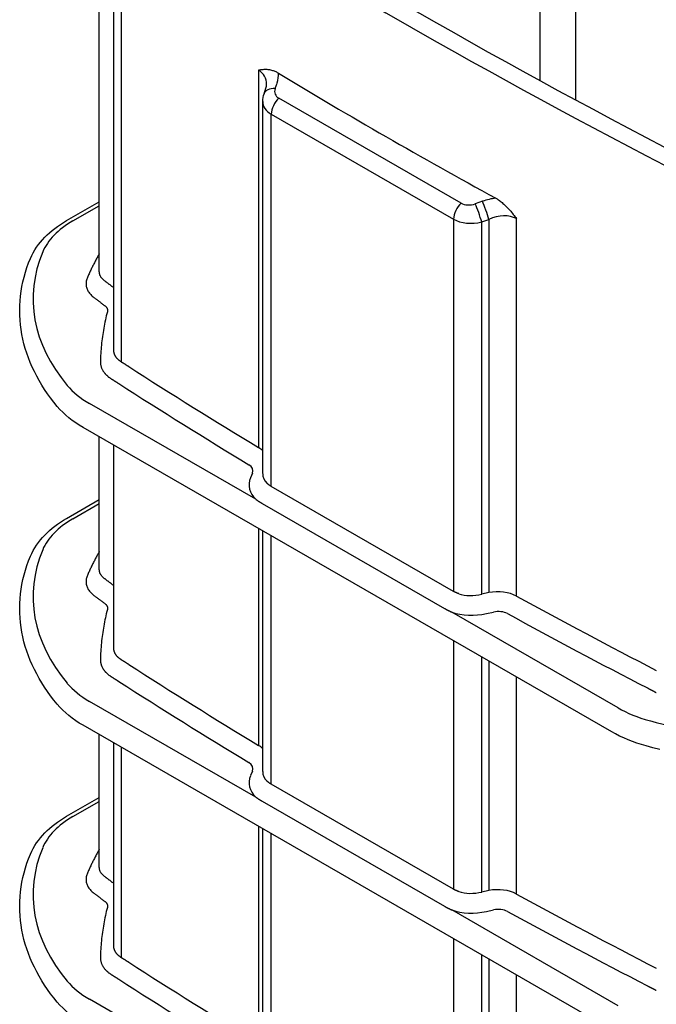
# Model space of a CAD drawing. Extents: x 199 to 1599, y 284 to 2004.
# Drawn here: x 270 to 406, y 543 to 755 of the extents above; entities that cross this region are included whole.
import ezdxf

# ---------------------------------------------------------------- set-up
doc = ezdxf.new("R2010")
doc.units = 0
doc.header["$LTSCALE"] = 7
doc.header["$MEASUREMENT"] = 0
doc.layers.add('DUENN-18', color=94, linetype='CONTINUOUS')
doc.layers.add('SICHTBAR', color=7, linetype='CONTINUOUS')

msp = doc.modelspace()

# ---------------------------------------------------------------- linework, layer by layer
at = {"layer": 'DUENN-18'}
for p, q in [((381.54, 741.57), (381.54, 852.94)), ((291.74, 681.25), (291.74, 790.49)), ((321.16, 743.83), (321.16, 662.88)), ((323.88, 654.55), (323.88, 734.38)), ((323.88, 734.38), (362.97, 711.87)), ((281.36, 711.5), (287.02, 714.76)), ((369.01, 711.28), (370.55, 711.82)), ((370.55, 711.82), (370.55, 631.78)), ((369.01, 631.45), (369.01, 711.28)), ((320.55, 651.81), (284.91, 672.34)), ((319.85, 657.38), (319.44, 656.4)), ((281.36, 647.63), (287.02, 650.89)), ((321.95, 650.9), (361.04, 628.39)), ((321.16, 645.53), (321.16, 599.01)), ((323.88, 590.68), (323.88, 643.97)), ((398.25, 607.07), (362.6, 627.6)), ((370.01, 627.27), (371.55, 627.61)), ((369.01, 567.58), (369.01, 617.98)), ((370.55, 617.09), (370.55, 567.91)), ((320.55, 587.94), (284.91, 608.47)), ((291.74, 553.5), (291.74, 598.6)), ((319.85, 593.51), (319.44, 592.53)), ((281.36, 583.76), (287.02, 587.02)), ((321.95, 587.03), (361.04, 564.52)), ((321.16, 581.66), (321.16, 535.14)), ((323.88, 526.81), (323.88, 580.1)), ((398.25, 543.2), (362.6, 563.73)), ((370.01, 563.4), (371.55, 563.74)), ((369.01, 503.71), (369.01, 554.11)), ((370.55, 553.22), (370.55, 504.04)), ((320.55, 524.07), (284.91, 544.6))]:
    msp.add_line(p, q, dxfattribs=at)
at = {"layer": 'DUENN-18', "flags": 128}
for points in [[(286.79, 704.06), (286.69, 703.86), (286.58, 703.67), (286.47, 703.48), (286.37, 703.28), (286.26, 703.09), (286.16, 702.89), (286.06, 702.7), (285.96, 702.5), (285.86, 702.31), (285.76, 702.11), (285.66, 701.92), (285.56, 701.72), (285.47, 701.52), (285.37, 701.33), (285.27, 701.13), (285.18, 700.93), (285.09, 700.74), (284.99, 700.54), (284.9, 700.34), (284.81, 700.15), (284.72, 699.95), (284.63, 699.75), (284.55, 699.55), (284.46, 699.35)], [(287.02, 704.46), (287.01, 704.45), (287, 704.43), (286.99, 704.41), (286.98, 704.4), (286.98, 704.38), (286.97, 704.36), (286.96, 704.35), (286.95, 704.33), (286.94, 704.31), (286.93, 704.3), (286.92, 704.28), (286.91, 704.26), (286.9, 704.24), (286.89, 704.23), (286.88, 704.21), (286.87, 704.19), (286.86, 704.18), (286.85, 704.16), (286.84, 704.14), (286.83, 704.13), (286.82, 704.11), (286.81, 704.09), (286.8, 704.08), (286.79, 704.06)], [(284.46, 699.35), (284.38, 699.16), (284.32, 698.97), (284.26, 698.78), (284.22, 698.59), (284.19, 698.4), (284.18, 698.2), (284.17, 698.01), (284.18, 697.82), (284.19, 697.63), (284.23, 697.44), (284.27, 697.26), (284.32, 697.07), (284.39, 696.89), (284.47, 696.71), (284.56, 696.53), (284.66, 696.35), (284.77, 696.18), (284.89, 696.01), (285.03, 695.84), (285.18, 695.68), (285.33, 695.52), (285.5, 695.36), (285.68, 695.21), (285.87, 695.07)], [(285.87, 695.07), (285.96, 694.99), (286.06, 694.92), (286.16, 694.85), (286.26, 694.77), (286.36, 694.7), (286.45, 694.63), (286.55, 694.55), (286.65, 694.48), (286.75, 694.4), (286.85, 694.33), (286.94, 694.26), (287.04, 694.18), (287.14, 694.11), (287.24, 694.04), (287.34, 693.96), (287.43, 693.89), (287.53, 693.81), (287.63, 693.74), (287.73, 693.67), (287.82, 693.59), (287.92, 693.52), (288.02, 693.45), (288.12, 693.37), (288.22, 693.3)], [(288.22, 693.3), (288.27, 693.25), (288.33, 693.21), (288.38, 693.16), (288.42, 693.12), (288.47, 693.07), (288.51, 693.02), (288.55, 692.97), (288.59, 692.92), (288.62, 692.86), (288.65, 692.81), (288.68, 692.76), (288.7, 692.7), (288.72, 692.65), (288.74, 692.59), (288.75, 692.54), (288.77, 692.48), (288.77, 692.42), (288.78, 692.37), (288.78, 692.31), (288.78, 692.25), (288.78, 692.19), (288.77, 692.13), (288.76, 692.08), (288.74, 692.02)], [(288.74, 692.02), (288.63, 691.58), (288.52, 691.14), (288.42, 690.69), (288.32, 690.25), (288.22, 689.81), (288.13, 689.36), (288.04, 688.92), (287.96, 688.47), (287.88, 688.02), (287.81, 687.58), (287.74, 687.13), (287.68, 686.68), (287.62, 686.23), (287.56, 685.78), (287.51, 685.33), (287.46, 684.88), (287.42, 684.43), (287.39, 683.98), (287.35, 683.53), (287.32, 683.08), (287.3, 682.63), (287.28, 682.18), (287.27, 681.73), (287.26, 681.27)], [(287.26, 681.27), (287.26, 681.17), (287.26, 681.08), (287.27, 680.98), (287.27, 680.88), (287.29, 680.78), (287.3, 680.68), (287.32, 680.59), (287.34, 680.49), (287.36, 680.39), (287.38, 680.3), (287.41, 680.2), (287.44, 680.11), (287.48, 680.01), (287.52, 679.92), (287.56, 679.82), (287.6, 679.73), (287.64, 679.64), (287.69, 679.55), (287.74, 679.45), (287.8, 679.36), (287.85, 679.27), (287.91, 679.18), (287.97, 679.1), (288.04, 679.01)], [(288.04, 679.01), (288.09, 678.94), (288.14, 678.88), (288.19, 678.82), (288.25, 678.75), (288.3, 678.69), (288.36, 678.63), (288.42, 678.56), (288.48, 678.5), (288.54, 678.44), (288.61, 678.38), (288.67, 678.32), (288.74, 678.26), (288.81, 678.2), (288.88, 678.14), (288.95, 678.08), (289.02, 678.02), (289.09, 677.97), (289.17, 677.91), (289.24, 677.86), (289.32, 677.8), (289.4, 677.75), (289.48, 677.69), (289.56, 677.64), (289.64, 677.59)], [(289.64, 677.59), (289.71, 677.55), (289.77, 677.51), (289.84, 677.47), (289.9, 677.42), (289.97, 677.38), (290.03, 677.34), (290.1, 677.3), (290.16, 677.26), (290.23, 677.22), (290.29, 677.18), (290.36, 677.14), (290.42, 677.1), (290.49, 677.06), (290.55, 677.01), (290.62, 676.97), (290.68, 676.93), (290.75, 676.89), (290.81, 676.85), (290.88, 676.81), (290.94, 676.77), (291.01, 676.72), (291.07, 676.68), (291.14, 676.64), (291.2, 676.6)], [(320.55, 651.81), (320.61, 651.77), (320.66, 651.73), (320.71, 651.7), (320.77, 651.66), (320.82, 651.62), (320.88, 651.58), (320.94, 651.54), (320.99, 651.5), (321.05, 651.46), (321.11, 651.42), (321.17, 651.39), (321.22, 651.35), (321.28, 651.31), (321.34, 651.27), (321.4, 651.23), (321.46, 651.2), (321.52, 651.16), (321.58, 651.12), (321.64, 651.08), (321.7, 651.05), (321.76, 651.01), (321.82, 650.97), (321.89, 650.94), (321.95, 650.9)], [(286.79, 640.19), (286.69, 639.99), (286.58, 639.8), (286.47, 639.61), (286.37, 639.41), (286.26, 639.22), (286.16, 639.02), (286.06, 638.83), (285.96, 638.63), (285.86, 638.44), (285.76, 638.24), (285.66, 638.05), (285.56, 637.85), (285.47, 637.65), (285.37, 637.46), (285.27, 637.26), (285.18, 637.06), (285.09, 636.87), (284.99, 636.67), (284.9, 636.47), (284.81, 636.27), (284.72, 636.08), (284.63, 635.88), (284.55, 635.68), (284.46, 635.48)], [(287.02, 640.59), (287.01, 640.58), (287, 640.56), (286.99, 640.54), (286.98, 640.53), (286.98, 640.51), (286.97, 640.49), (286.96, 640.47), (286.95, 640.46), (286.94, 640.44), (286.93, 640.42), (286.92, 640.41), (286.91, 640.39), (286.9, 640.37), (286.89, 640.36), (286.88, 640.34), (286.87, 640.32), (286.86, 640.31), (286.85, 640.29), (286.84, 640.27), (286.83, 640.26), (286.82, 640.24), (286.81, 640.22), (286.8, 640.2), (286.79, 640.19)], [(284.46, 635.48), (284.38, 635.29), (284.32, 635.1), (284.26, 634.91), (284.22, 634.71), (284.19, 634.52), (284.18, 634.33), (284.17, 634.14), (284.18, 633.94), (284.2, 633.75), (284.23, 633.57), (284.27, 633.38), (284.32, 633.19), (284.39, 633.01), (284.47, 632.83), (284.56, 632.65), (284.66, 632.48), (284.77, 632.3), (284.9, 632.13), (285.03, 631.97), (285.18, 631.81), (285.34, 631.65), (285.5, 631.49), (285.68, 631.34), (285.87, 631.19)], [(285.87, 631.19), (285.96, 631.12), (286.06, 631.05), (286.16, 630.97), (286.26, 630.9), (286.36, 630.83), (286.45, 630.75), (286.55, 630.68), (286.65, 630.61), (286.75, 630.53), (286.85, 630.46), (286.94, 630.39), (287.04, 630.31), (287.14, 630.24), (287.24, 630.17), (287.34, 630.09), (287.43, 630.02), (287.53, 629.94), (287.63, 629.87), (287.73, 629.8), (287.82, 629.72), (287.92, 629.65), (288.02, 629.57), (288.12, 629.5), (288.22, 629.43)], [(288.22, 629.43), (288.27, 629.38), (288.33, 629.34), (288.38, 629.29), (288.42, 629.25), (288.47, 629.2), (288.51, 629.15), (288.55, 629.1), (288.59, 629.05), (288.62, 628.99), (288.65, 628.94), (288.68, 628.89), (288.7, 628.83), (288.72, 628.78), (288.74, 628.72), (288.75, 628.67), (288.77, 628.61), (288.77, 628.55), (288.78, 628.5), (288.78, 628.44), (288.78, 628.38), (288.78, 628.32), (288.77, 628.26), (288.76, 628.2), (288.74, 628.15)], [(288.74, 628.15), (288.63, 627.71), (288.52, 627.26), (288.42, 626.82), (288.32, 626.38), (288.22, 625.94), (288.13, 625.49), (288.04, 625.05), (287.96, 624.6), (287.88, 624.15), (287.81, 623.71), (287.74, 623.26), (287.68, 622.81), (287.62, 622.36), (287.56, 621.91), (287.51, 621.46), (287.46, 621.01), (287.42, 620.56), (287.39, 620.11), (287.35, 619.66), (287.32, 619.21), (287.3, 618.76), (287.28, 618.31), (287.27, 617.85), (287.26, 617.4)], [(361.04, 628.39), (361.1, 628.36), (361.16, 628.32), (361.23, 628.28), (361.29, 628.25), (361.35, 628.21), (361.42, 628.18), (361.48, 628.15), (361.55, 628.11), (361.61, 628.08), (361.68, 628.04), (361.74, 628.01), (361.81, 627.98), (361.87, 627.94), (361.94, 627.91), (362, 627.88), (362.07, 627.85), (362.14, 627.81), (362.2, 627.78), (362.27, 627.75), (362.34, 627.72), (362.4, 627.69), (362.47, 627.66), (362.54, 627.63), (362.6, 627.6)], [(287.26, 617.4), (287.26, 617.3), (287.26, 617.21), (287.27, 617.11), (287.27, 617.01), (287.29, 616.91), (287.3, 616.81), (287.32, 616.72), (287.34, 616.62), (287.36, 616.52), (287.38, 616.43), (287.41, 616.33), (287.44, 616.23), (287.48, 616.14), (287.52, 616.05), (287.56, 615.95), (287.6, 615.86), (287.64, 615.77), (287.69, 615.67), (287.74, 615.58), (287.8, 615.49), (287.85, 615.4), (287.91, 615.31), (287.97, 615.23), (288.04, 615.14)], [(288.04, 615.14), (288.09, 615.07), (288.14, 615.01), (288.19, 614.94), (288.25, 614.88), (288.3, 614.82), (288.36, 614.75), (288.42, 614.69), (288.48, 614.63), (288.54, 614.57), (288.61, 614.51), (288.67, 614.45), (288.74, 614.39), (288.81, 614.33), (288.88, 614.27), (288.95, 614.21), (289.02, 614.15), (289.09, 614.1), (289.17, 614.04), (289.24, 613.98), (289.32, 613.93), (289.4, 613.88), (289.48, 613.82), (289.56, 613.77), (289.64, 613.72)], [(289.64, 613.72), (289.71, 613.68), (289.77, 613.64), (289.84, 613.59), (289.9, 613.55), (289.97, 613.51), (290.03, 613.47), (290.1, 613.43), (290.16, 613.39), (290.23, 613.35), (290.29, 613.31), (290.36, 613.27), (290.42, 613.23), (290.49, 613.18), (290.55, 613.14), (290.62, 613.1), (290.68, 613.06), (290.75, 613.02), (290.81, 612.98), (290.88, 612.94), (290.94, 612.9), (291.01, 612.85), (291.07, 612.81), (291.14, 612.77), (291.2, 612.73)], [(404.54, 611.33), (404.61, 611.29), (404.68, 611.26), (404.76, 611.22), (404.83, 611.18), (404.9, 611.15), (404.97, 611.11), (405.04, 611.07), (405.11, 611.03), (405.19, 611), (405.26, 610.96), (405.33, 610.92), (405.4, 610.88), (405.47, 610.85), (405.55, 610.81), (405.62, 610.77), (405.69, 610.73), (405.76, 610.7), (405.83, 610.66), (405.9, 610.62), (405.98, 610.58), (406.05, 610.54), (406.12, 610.51), (406.19, 610.47), (406.26, 610.43)], [(406.26, 610.43), (406.36, 610.38), (406.45, 610.33)], [(320.55, 587.94), (320.61, 587.9), (320.66, 587.86), (320.71, 587.82), (320.77, 587.79), (320.82, 587.75), (320.88, 587.71), (320.94, 587.67), (320.99, 587.63), (321.05, 587.59), (321.11, 587.55), (321.17, 587.51), (321.22, 587.48), (321.28, 587.44), (321.34, 587.4), (321.4, 587.36), (321.46, 587.33), (321.52, 587.29), (321.58, 587.25), (321.64, 587.21), (321.7, 587.18), (321.76, 587.14), (321.82, 587.1), (321.89, 587.07), (321.95, 587.03)], [(287.02, 576.72), (287.01, 576.7), (287, 576.69), (286.99, 576.67), (286.98, 576.65), (286.98, 576.64), (286.97, 576.62), (286.96, 576.6), (286.95, 576.59), (286.94, 576.57), (286.93, 576.55), (286.92, 576.54), (286.91, 576.52), (286.9, 576.5), (286.89, 576.49), (286.88, 576.47), (286.87, 576.45), (286.86, 576.44), (286.85, 576.42), (286.84, 576.4), (286.83, 576.38), (286.82, 576.37), (286.81, 576.35), (286.8, 576.33), (286.79, 576.32)], [(286.79, 576.32), (286.69, 576.12), (286.58, 575.93), (286.47, 575.74), (286.37, 575.54), (286.26, 575.35), (286.16, 575.15), (286.06, 574.96), (285.96, 574.76), (285.86, 574.57), (285.76, 574.37), (285.66, 574.18), (285.56, 573.98), (285.47, 573.78), (285.37, 573.59), (285.27, 573.39), (285.18, 573.19), (285.09, 573), (284.99, 572.8), (284.9, 572.6), (284.81, 572.4), (284.72, 572.21), (284.63, 572.01), (284.55, 571.81), (284.46, 571.61)], [(284.46, 571.61), (284.38, 571.42), (284.32, 571.23), (284.26, 571.04), (284.22, 570.84), (284.19, 570.65), (284.18, 570.46), (284.17, 570.26), (284.18, 570.07), (284.2, 569.88), (284.23, 569.69), (284.27, 569.51), (284.32, 569.32), (284.39, 569.14), (284.47, 568.96), (284.56, 568.78), (284.66, 568.61), (284.77, 568.43), (284.9, 568.26), (285.03, 568.1), (285.18, 567.93), (285.34, 567.78), (285.5, 567.62), (285.68, 567.47), (285.87, 567.32)], [(285.87, 567.32), (285.96, 567.25), (286.06, 567.18), (286.16, 567.1), (286.26, 567.03), (286.36, 566.96), (286.45, 566.88), (286.55, 566.81), (286.65, 566.74), (286.75, 566.66), (286.85, 566.59), (286.94, 566.52), (287.04, 566.44), (287.14, 566.37), (287.24, 566.29), (287.34, 566.22), (287.43, 566.15), (287.53, 566.07), (287.63, 566), (287.73, 565.93), (287.82, 565.85), (287.92, 565.78), (288.02, 565.7), (288.12, 565.63), (288.22, 565.56)], [(288.74, 564.28), (288.63, 563.84), (288.52, 563.39), (288.42, 562.95), (288.32, 562.51), (288.22, 562.06), (288.13, 561.62), (288.04, 561.17), (287.96, 560.73), (287.88, 560.28), (287.81, 559.84), (287.74, 559.39), (287.68, 558.94), (287.62, 558.49), (287.56, 558.04), (287.51, 557.59), (287.46, 557.14), (287.42, 556.69), (287.39, 556.24), (287.35, 555.79), (287.32, 555.34), (287.3, 554.89), (287.28, 554.44), (287.27, 553.98), (287.26, 553.53)], [(288.22, 565.56), (288.27, 565.51), (288.33, 565.47), (288.38, 565.42), (288.42, 565.37), (288.47, 565.33), (288.51, 565.28), (288.55, 565.23), (288.59, 565.17), (288.62, 565.12), (288.65, 565.07), (288.68, 565.02), (288.7, 564.96), (288.72, 564.91), (288.74, 564.85), (288.75, 564.8), (288.77, 564.74), (288.77, 564.68), (288.78, 564.62), (288.78, 564.57), (288.78, 564.51), (288.78, 564.45), (288.77, 564.39), (288.76, 564.33), (288.74, 564.28)], [(361.04, 564.52), (361.1, 564.48), (361.16, 564.45), (361.23, 564.41), (361.29, 564.38), (361.35, 564.34), (361.42, 564.31), (361.48, 564.27), (361.55, 564.24), (361.61, 564.21), (361.68, 564.17), (361.74, 564.14), (361.81, 564.11), (361.87, 564.07), (361.94, 564.04), (362, 564.01), (362.07, 563.98), (362.14, 563.94), (362.2, 563.91), (362.27, 563.88), (362.34, 563.85), (362.4, 563.82), (362.47, 563.79), (362.54, 563.76), (362.6, 563.73)], [(287.26, 553.53), (287.26, 553.43), (287.26, 553.33), (287.27, 553.24), (287.27, 553.14), (287.29, 553.04), (287.3, 552.94), (287.32, 552.84), (287.34, 552.75), (287.36, 552.65), (287.38, 552.55), (287.41, 552.46), (287.44, 552.36), (287.48, 552.27), (287.52, 552.17), (287.56, 552.08), (287.6, 551.99), (287.64, 551.9), (287.69, 551.8), (287.74, 551.71), (287.8, 551.62), (287.85, 551.53), (287.91, 551.44), (287.97, 551.36), (288.04, 551.27)], [(288.04, 551.27), (288.09, 551.2), (288.14, 551.14), (288.19, 551.07), (288.25, 551.01), (288.3, 550.95), (288.36, 550.88), (288.42, 550.82), (288.48, 550.76), (288.54, 550.7), (288.61, 550.64), (288.67, 550.58), (288.74, 550.52), (288.81, 550.46), (288.88, 550.4), (288.95, 550.34), (289.02, 550.28), (289.09, 550.23), (289.17, 550.17), (289.24, 550.11), (289.32, 550.06), (289.4, 550), (289.48, 549.95), (289.56, 549.9), (289.64, 549.85)], [(289.64, 549.85), (289.71, 549.81), (289.77, 549.76), (289.84, 549.72), (289.9, 549.68), (289.97, 549.64), (290.03, 549.6), (290.1, 549.56), (290.16, 549.52), (290.23, 549.48), (290.29, 549.44), (290.36, 549.4), (290.42, 549.36), (290.49, 549.31), (290.55, 549.27), (290.62, 549.23), (290.68, 549.19), (290.75, 549.15), (290.81, 549.11), (290.88, 549.07), (290.94, 549.02), (291.01, 548.98), (291.07, 548.94), (291.14, 548.9), (291.2, 548.86)], [(404.54, 547.46), (404.61, 547.42), (404.68, 547.39), (404.76, 547.35), (404.83, 547.31), (404.9, 547.28), (404.97, 547.24), (405.04, 547.2), (405.11, 547.16), (405.19, 547.13), (405.26, 547.09), (405.33, 547.05), (405.4, 547.01), (405.47, 546.98), (405.55, 546.94), (405.62, 546.9), (405.69, 546.86), (405.76, 546.82), (405.83, 546.79), (405.9, 546.75), (405.98, 546.71), (406.05, 546.67), (406.12, 546.64), (406.19, 546.6), (406.26, 546.56)], [(406.26, 546.56), (406.36, 546.51), (406.45, 546.46)]]:
    msp.add_lwpolyline(points, dxfattribs=at)
at = {"layer": 'DUENN-18'}
for centre, major_axis, ratio, start_param, end_param in [((328.3, 737.61), (6.23, 0.83), 0.646596, 3.055103, 3.840501), ((326.09, 735.66), (-1.56, -2.71), 0.578093, 4.186856, 5.495853), ((368.2, 713.02), (-1.03, 2.95), 0.07595, 4.055634, 5.496656), ((369.74, 713.56), (-1.03, 2.95), 0.07595, 4.055634, 5.496656), ((367.39, 715.1), (6.23, 0.83), 0.646596, 3.840501, 4.887699), ((372.17, 707.32), (5.81, 3.21), 0.716357, 0.433089, 1.456125), ((298.68, 701.53), (-24.49, 0), 0.575862, 5.497787, 6.046721), ((347.29, 694.79), (-74.49, 0), 0.575862, 6.046721, 6.731286), ((302.23, 682.31), (-24.49, 0), 0.575862, 0.448101, 0.785398), ((1493.44, 1419.53), (1619.89, 134.48), 0.623819, 3.82582, 3.851086), ((316.83, 657.74), (3.12, 0.26), 0.623819, 5.969643, 6.992679), ((328.49, 655.34), (9.36, 0.78), 0.623819, 2.828051, 3.650142), ((298.68, 637.66), (-24.49, 0), 0.575862, 5.497787, 6.046721), ((347.29, 630.92), (-74.49, 0), 0.575862, 6.046721, 6.731286), ((367.59, 632.82), (9.36, 0.78), 0.623819, 4.100354, 4.922446), ((372.36, 625.76), (3.12, 0.26), 0.623819, 0.757817, 1.780853), ((1493.44, 1419.53), (1619.89, 134.48), 0.623819, 3.89941, 3.924676), ((302.23, 618.44), (-24.49, 0), 0.575862, 0.448101, 0.785398), ((1493.44, 1355.66), (1619.89, 134.48), 0.623819, 3.82582, 3.851086), ((415.56, 617.04), (-24.49, 0), 0.575862, 0.785398, 1.122695), ((437.23, 642.99), (-74.49, 0), 0.575862, 1.122695, 1.807261), ((316.83, 593.87), (3.12, 0.26), 0.623819, 5.969643, 6.992679), ((328.49, 591.46), (9.36, 0.78), 0.623819, 2.828051, 3.650142), ((298.68, 573.79), (-24.49, 0), 0.575862, 5.497787, 6.046721), ((347.29, 567.04), (-74.49, 0), 0.575862, 6.046721, 6.731286), ((372.36, 561.89), (3.12, 0.26), 0.623819, 0.757817, 1.780853), ((367.59, 568.95), (9.36, 0.78), 0.623819, 4.100354, 4.922446), ((1493.44, 1355.66), (1619.89, 134.48), 0.623819, 3.89941, 3.924676), ((302.23, 554.57), (-24.49, 0), 0.575862, 0.448101, 0.785398), ((1493.44, 1291.79), (1619.89, 134.48), 0.623819, 3.82582, 3.851086)]:
    msp.add_ellipse(centre, major_axis=major_axis, ratio=ratio, start_param=start_param, end_param=end_param, dxfattribs=at)
at = {"layer": 'SICHTBAR'}
for p, q in [((389.17, 737.43), (389.17, 853.95)), ((287.02, 700.57), (287.02, 809.65)), ((290.13, 683.71), (290.13, 792.9)), ((322.33, 738.76), (322.74, 739.95)), ((324.71, 739.88), (325.12, 741.06)), ((322.05, 657.3), (322.05, 737.13)), ((364.61, 715.28), (325.52, 737.8)), ((280, 711.56), (287.02, 715.6)), ((369.17, 715.7), (367.63, 715.16)), ((362.97, 711.87), (362.97, 632.04)), ((376.48, 631.02), (376.48, 711.98)), ((396.88, 601.93), (283.54, 667.2)), ((287.02, 636.7), (287.02, 665.19)), ((290.13, 619.84), (290.13, 663.4)), ((362.97, 632.04), (323.88, 654.55)), ((280, 647.69), (287.02, 651.73)), ((322.05, 593.42), (322.05, 645.02)), ((370.55, 631.78), (369.01, 631.45)), ((362.97, 621.45), (362.97, 568.17)), ((376.48, 567.15), (376.48, 613.68)), ((396.88, 538.06), (283.54, 603.33)), ((287.02, 572.83), (287.02, 601.32)), ((290.13, 555.97), (290.13, 599.53)), ((362.97, 568.17), (323.88, 590.68)), ((280, 583.81), (287.02, 587.86)), ((322.05, 529.55), (322.05, 581.15)), ((370.55, 567.91), (369.01, 567.58)), ((362.97, 557.58), (362.97, 504.3)), ((376.48, 503.28), (376.48, 549.81))]:
    msp.add_line(p, q, dxfattribs=at)
at = {"layer": 'SICHTBAR', "flags": 128}
for points in [[(321.16, 743.83), (321.32, 743.87), (321.49, 743.9), (321.66, 743.93), (321.83, 743.95), (322, 743.97), (322.18, 743.99), (322.36, 744), (322.55, 744.01), (322.74, 744.01), (322.93, 744), (323.13, 743.98), (323.33, 743.96), (323.53, 743.93), (323.74, 743.89), (323.94, 743.84), (324.13, 743.78), (324.32, 743.72), (324.5, 743.65), (324.67, 743.58), (324.84, 743.51), (325, 743.43), (325.15, 743.35), (325.3, 743.27), (325.43, 743.19)], [(322.74, 739.95), (322.81, 740.17), (322.86, 740.38), (322.88, 740.57), (322.89, 740.75)], [(322.05, 737.13), (322.07, 737.54), (322.12, 737.96), (322.21, 738.36), (322.33, 738.76)], [(372.01, 716.37), (372.16, 716.29), (372.31, 716.2), (372.47, 716.1), (372.64, 715.99), (372.81, 715.86), (372.99, 715.73), (373.18, 715.58), (373.37, 715.43), (373.57, 715.25), (373.78, 715.07), (374, 714.86), (374.21, 714.66), (374.42, 714.44), (374.63, 714.23), (374.83, 714.01), (375.03, 713.79), (375.22, 713.56), (375.41, 713.34), (375.6, 713.11), (375.78, 712.88), (375.96, 712.65), (376.14, 712.43), (376.31, 712.2), (376.48, 711.98)], [(272.25, 703.46), (272.53, 704.07), (272.84, 704.68), (273.18, 705.26), (273.55, 705.84), (273.95, 706.4), (274.38, 706.94), (274.83, 707.47), (275.32, 707.99), (275.82, 708.49), (276.35, 708.97), (276.91, 709.44), (277.48, 709.89), (278.08, 710.33), (278.7, 710.76), (279.34, 711.16), (280, 711.56)], [(278, 671.72), (277.27, 672.62), (276.58, 673.52), (275.92, 674.44), (275.29, 675.37), (274.69, 676.3), (274.12, 677.25), (273.59, 678.21), (273.1, 679.17), (272.64, 680.15), (272.21, 681.13), (271.82, 682.12), (271.46, 683.11), (271.15, 684.12), (270.86, 685.13), (270.62, 686.14), (270.41, 687.16), (270.24, 688.18), (270.11, 689.21), (270.02, 690.24), (269.96, 691.27), (269.95, 692.3), (269.97, 693.33), (270.03, 694.36), (270.12, 695.38), (270.26, 696.41), (270.43, 697.43), (270.64, 698.45), (270.89, 699.46), (271.18, 700.47), (271.5, 701.47), (271.86, 702.47), (272.25, 703.46)], [(288.15, 698.64), (288.06, 698.71), (287.98, 698.77), (287.9, 698.84), (287.82, 698.91), (287.74, 698.99), (287.67, 699.06), (287.6, 699.14), (287.53, 699.21), (287.47, 699.29), (287.41, 699.37), (287.36, 699.45), (287.31, 699.53), (287.27, 699.62), (287.22, 699.7), (287.19, 699.78), (287.15, 699.87), (287.12, 699.95), (287.1, 700.04), (287.07, 700.13), (287.06, 700.22), (287.04, 700.31), (287.03, 700.39), (287.03, 700.48), (287.02, 700.57)], [(290.13, 697.15), (290.05, 697.21), (289.97, 697.27), (289.88, 697.33), (289.8, 697.4), (289.72, 697.46), (289.64, 697.52), (289.55, 697.58), (289.47, 697.65), (289.39, 697.71), (289.31, 697.77), (289.22, 697.83), (289.14, 697.89), (289.06, 697.96), (288.98, 698.02), (288.89, 698.08), (288.81, 698.14), (288.73, 698.21), (288.65, 698.27), (288.57, 698.33), (288.48, 698.39), (288.4, 698.45), (288.32, 698.52), (288.24, 698.58), (288.15, 698.64)], [(290.65, 682.21), (290.61, 682.27), (290.57, 682.32), (290.53, 682.38), (290.5, 682.44), (290.46, 682.5), (290.43, 682.56), (290.4, 682.62), (290.37, 682.68), (290.34, 682.74), (290.31, 682.81), (290.29, 682.87), (290.26, 682.93), (290.24, 682.99), (290.22, 683.06), (290.21, 683.12), (290.19, 683.19), (290.18, 683.25), (290.16, 683.32), (290.15, 683.38), (290.15, 683.45), (290.14, 683.51), (290.13, 683.58), (290.13, 683.64), (290.13, 683.71)], [(291.74, 681.25), (291.69, 681.28), (291.63, 681.32), (291.58, 681.35), (291.52, 681.39), (291.47, 681.43), (291.42, 681.46), (291.37, 681.5), (291.32, 681.54), (291.27, 681.58), (291.22, 681.62), (291.18, 681.66), (291.13, 681.7), (291.09, 681.74), (291.04, 681.78), (291, 681.82), (290.96, 681.86), (290.91, 681.9), (290.87, 681.95), (290.84, 681.99), (290.8, 682.03), (290.76, 682.08), (290.72, 682.12), (290.69, 682.16), (290.65, 682.21)], [(293.32, 680.24), (293.26, 680.28), (293.19, 680.33), (293.13, 680.37), (293.06, 680.41), (292.99, 680.45), (292.93, 680.5), (292.86, 680.54), (292.8, 680.58), (292.73, 680.62), (292.67, 680.66), (292.6, 680.7), (292.53, 680.75), (292.47, 680.79), (292.4, 680.83), (292.34, 680.87), (292.27, 680.91), (292.2, 680.96), (292.14, 681), (292.07, 681.04), (292.01, 681.08), (291.94, 681.12), (291.87, 681.16), (291.81, 681.2), (291.74, 681.25)], [(283.54, 667.2), (282.73, 667.68), (281.96, 668.19), (281.21, 668.72), (280.5, 669.27), (279.82, 669.85), (279.18, 670.45), (278.57, 671.08), (278, 671.72)], [(323.88, 654.55), (323.84, 654.57), (323.8, 654.6), (323.76, 654.62), (323.72, 654.65), (323.68, 654.67), (323.64, 654.7), (323.6, 654.73), (323.56, 654.75), (323.52, 654.78), (323.49, 654.81), (323.45, 654.83), (323.41, 654.86), (323.38, 654.89), (323.34, 654.91), (323.3, 654.94), (323.27, 654.97), (323.24, 655), (323.2, 655.03), (323.17, 655.06), (323.13, 655.09), (323.1, 655.11), (323.07, 655.14), (323.04, 655.17), (323.01, 655.2)], [(272.25, 639.59), (272.53, 640.2), (272.84, 640.8), (273.18, 641.39), (273.55, 641.97), (273.95, 642.53), (274.38, 643.07), (274.83, 643.6), (275.32, 644.12), (275.82, 644.62), (276.35, 645.1), (276.91, 645.57), (277.48, 646.02), (278.08, 646.46), (278.7, 646.89), (279.34, 647.29), (280, 647.69)], [(278, 607.85), (277.27, 608.75), (276.58, 609.65), (275.92, 610.57), (275.29, 611.49), (274.69, 612.43), (274.12, 613.38), (273.59, 614.34), (273.1, 615.3), (272.64, 616.28), (272.21, 617.26), (271.82, 618.25), (271.46, 619.24), (271.15, 620.25), (270.86, 621.26), (270.62, 622.27), (270.41, 623.29), (270.24, 624.31), (270.11, 625.34), (270.02, 626.37), (269.96, 627.4), (269.95, 628.43), (269.97, 629.46), (270.03, 630.49), (270.12, 631.51), (270.26, 632.54), (270.43, 633.56), (270.64, 634.58), (270.89, 635.59), (271.18, 636.6), (271.5, 637.6), (271.86, 638.6), (272.25, 639.59)], [(288.15, 634.77), (288.06, 634.84), (287.98, 634.9), (287.9, 634.97), (287.82, 635.04), (287.74, 635.12), (287.67, 635.19), (287.6, 635.26), (287.54, 635.34), (287.47, 635.42), (287.42, 635.5), (287.36, 635.58), (287.31, 635.66), (287.27, 635.74), (287.23, 635.83), (287.19, 635.91), (287.15, 635.99), (287.12, 636.08), (287.1, 636.17), (287.07, 636.26), (287.06, 636.34), (287.04, 636.43), (287.03, 636.52), (287.03, 636.61), (287.02, 636.7)], [(290.13, 633.28), (290.05, 633.34), (289.97, 633.4), (289.88, 633.46), (289.8, 633.53), (289.72, 633.59), (289.64, 633.65), (289.55, 633.71), (289.47, 633.78), (289.39, 633.84), (289.31, 633.9), (289.22, 633.96), (289.14, 634.02), (289.06, 634.09), (288.98, 634.15), (288.89, 634.21), (288.81, 634.27), (288.73, 634.33), (288.65, 634.4), (288.57, 634.46), (288.48, 634.52), (288.4, 634.58), (288.32, 634.65), (288.24, 634.71), (288.15, 634.77)], [(364.07, 631.56), (364.02, 631.57), (363.97, 631.59), (363.92, 631.61), (363.88, 631.62), (363.83, 631.64), (363.78, 631.66), (363.73, 631.68), (363.68, 631.7), (363.64, 631.72), (363.59, 631.74), (363.54, 631.76), (363.5, 631.78), (363.45, 631.8), (363.41, 631.82), (363.36, 631.84), (363.32, 631.86), (363.27, 631.88), (363.23, 631.9), (363.19, 631.92), (363.14, 631.95), (363.1, 631.97), (363.06, 631.99), (363.01, 632.02), (362.97, 632.04)], [(290.65, 618.34), (290.61, 618.39), (290.57, 618.45), (290.53, 618.51), (290.5, 618.57), (290.46, 618.63), (290.43, 618.69), (290.4, 618.75), (290.37, 618.81), (290.34, 618.87), (290.31, 618.94), (290.29, 619), (290.26, 619.06), (290.24, 619.12), (290.22, 619.19), (290.21, 619.25), (290.19, 619.32), (290.18, 619.38), (290.16, 619.44), (290.15, 619.51), (290.15, 619.58), (290.14, 619.64), (290.13, 619.71), (290.13, 619.77), (290.13, 619.84)], [(291.74, 617.37), (291.69, 617.41), (291.63, 617.45), (291.58, 617.48), (291.52, 617.52), (291.47, 617.56), (291.42, 617.59), (291.37, 617.63), (291.32, 617.67), (291.27, 617.71), (291.22, 617.75), (291.18, 617.79), (291.13, 617.83), (291.09, 617.87), (291.04, 617.91), (291, 617.95), (290.96, 617.99), (290.91, 618.03), (290.87, 618.08), (290.84, 618.12), (290.8, 618.16), (290.76, 618.21), (290.72, 618.25), (290.69, 618.29), (290.65, 618.34)], [(293.32, 616.37), (293.26, 616.41), (293.19, 616.46), (293.13, 616.5), (293.06, 616.54), (292.99, 616.58), (292.93, 616.62), (292.86, 616.67), (292.8, 616.71), (292.73, 616.75), (292.67, 616.79), (292.6, 616.83), (292.53, 616.88), (292.47, 616.92), (292.4, 616.96), (292.34, 617), (292.27, 617.04), (292.2, 617.08), (292.14, 617.13), (292.07, 617.17), (292.01, 617.21), (291.94, 617.25), (291.87, 617.29), (291.81, 617.33), (291.74, 617.37)], [(283.54, 603.33), (282.73, 603.81), (281.96, 604.32), (281.21, 604.85), (280.5, 605.4), (279.82, 605.98), (279.18, 606.58), (278.57, 607.2), (278, 607.85)], [(404.24, 598.92), (403.24, 599.21), (402.27, 599.52), (401.31, 599.86), (400.38, 600.23), (399.46, 600.62), (398.58, 601.03), (397.71, 601.47), (396.88, 601.93)], [(407.21, 598.14), (405.72, 598.52), (404.24, 598.92)], [(323.88, 590.68), (323.84, 590.7), (323.8, 590.73), (323.76, 590.75), (323.72, 590.78), (323.68, 590.8), (323.64, 590.83), (323.6, 590.85), (323.56, 590.88), (323.52, 590.91), (323.49, 590.93), (323.45, 590.96), (323.41, 590.99), (323.38, 591.02), (323.34, 591.04), (323.3, 591.07), (323.27, 591.1), (323.24, 591.13), (323.2, 591.16), (323.17, 591.19), (323.13, 591.21), (323.1, 591.24), (323.07, 591.27), (323.04, 591.3), (323.01, 591.33)], [(272.25, 575.72), (272.53, 576.33), (272.84, 576.93), (273.18, 577.52), (273.55, 578.1), (273.95, 578.65), (274.38, 579.2), (274.83, 579.73), (275.32, 580.24), (275.82, 580.74), (276.35, 581.23), (276.91, 581.7), (277.48, 582.15), (278.08, 582.59), (278.7, 583.01), (279.34, 583.42), (280, 583.81)], [(278, 543.98), (277.27, 544.87), (276.58, 545.78), (275.92, 546.7), (275.29, 547.62), (274.69, 548.56), (274.12, 549.51), (273.59, 550.46), (273.1, 551.43), (272.64, 552.4), (272.21, 553.39), (271.82, 554.38), (271.46, 555.37), (271.15, 556.38), (270.86, 557.39), (270.62, 558.4), (270.41, 559.42), (270.24, 560.44), (270.11, 561.47), (270.02, 562.49), (269.96, 563.52), (269.95, 564.55), (269.97, 565.58), (270.03, 566.61), (270.12, 567.64), (270.26, 568.67), (270.43, 569.69), (270.64, 570.71), (270.89, 571.72), (271.18, 572.73), (271.5, 573.73), (271.86, 574.73), (272.25, 575.72)], [(288.15, 570.9), (288.06, 570.96), (287.98, 571.03), (287.9, 571.1), (287.82, 571.17), (287.74, 571.25), (287.67, 571.32), (287.6, 571.39), (287.54, 571.47), (287.47, 571.55), (287.42, 571.63), (287.36, 571.71), (287.31, 571.79), (287.27, 571.87), (287.23, 571.95), (287.19, 572.04), (287.15, 572.12), (287.12, 572.21), (287.1, 572.3), (287.07, 572.38), (287.06, 572.47), (287.04, 572.56), (287.03, 572.65), (287.03, 572.74), (287.02, 572.83)], [(290.13, 569.41), (290.05, 569.47), (289.97, 569.53), (289.88, 569.59), (289.8, 569.65), (289.72, 569.72), (289.64, 569.78), (289.55, 569.84), (289.47, 569.9), (289.39, 569.97), (289.31, 570.03), (289.22, 570.09), (289.14, 570.15), (289.06, 570.22), (288.98, 570.28), (288.89, 570.34), (288.81, 570.4), (288.73, 570.46), (288.65, 570.53), (288.57, 570.59), (288.48, 570.65), (288.4, 570.71), (288.32, 570.77), (288.24, 570.84), (288.15, 570.9)], [(364.07, 567.69), (364.02, 567.7), (363.97, 567.72), (363.92, 567.74), (363.88, 567.75), (363.83, 567.77), (363.78, 567.79), (363.73, 567.81), (363.68, 567.83), (363.64, 567.85), (363.59, 567.87), (363.54, 567.88), (363.5, 567.9), (363.45, 567.93), (363.41, 567.95), (363.36, 567.97), (363.32, 567.99), (363.27, 568.01), (363.23, 568.03), (363.19, 568.05), (363.14, 568.08), (363.1, 568.1), (363.06, 568.12), (363.01, 568.15), (362.97, 568.17)], [(290.65, 554.47), (290.61, 554.52), (290.57, 554.58), (290.53, 554.64), (290.5, 554.7), (290.46, 554.76), (290.43, 554.82), (290.4, 554.88), (290.37, 554.94), (290.34, 555), (290.31, 555.06), (290.29, 555.13), (290.26, 555.19), (290.24, 555.25), (290.22, 555.32), (290.21, 555.38), (290.19, 555.44), (290.18, 555.51), (290.16, 555.57), (290.15, 555.64), (290.15, 555.7), (290.14, 555.77), (290.13, 555.84), (290.13, 555.9), (290.13, 555.97)], [(291.74, 553.5), (291.69, 553.54), (291.63, 553.57), (291.58, 553.61), (291.52, 553.65), (291.47, 553.68), (291.42, 553.72), (291.37, 553.76), (291.32, 553.8), (291.27, 553.84), (291.22, 553.88), (291.18, 553.92), (291.13, 553.96), (291.09, 554), (291.04, 554.04), (291, 554.08), (290.96, 554.12), (290.91, 554.16), (290.87, 554.21), (290.84, 554.25), (290.8, 554.29), (290.76, 554.33), (290.72, 554.38), (290.69, 554.42), (290.65, 554.47)], [(293.32, 552.5), (293.26, 552.54), (293.19, 552.58), (293.13, 552.63), (293.06, 552.67), (292.99, 552.71), (292.93, 552.75), (292.86, 552.8), (292.8, 552.84), (292.73, 552.88), (292.67, 552.92), (292.6, 552.96), (292.53, 553.01), (292.47, 553.05), (292.4, 553.09), (292.34, 553.13), (292.27, 553.17), (292.2, 553.21), (292.14, 553.26), (292.07, 553.3), (292.01, 553.34), (291.94, 553.38), (291.87, 553.42), (291.81, 553.46), (291.74, 553.5)], [(283.54, 539.45), (282.73, 539.94), (281.96, 540.45), (281.21, 540.98), (280.5, 541.53), (279.82, 542.11), (279.18, 542.71), (278.57, 543.33), (278, 543.98)]]:
    msp.add_lwpolyline(points, dxfattribs=at)
at = {"layer": 'SICHTBAR'}
for centre, major_axis, ratio, start_param, end_param in [((1493.25, 1415.33), (-1613.94, 0), 0.575862, 0.734211, 0.836585), ((1493.25, 1415.33), (-1618.94, 0), 0.575862, 0.734512, 0.836284), ((316.64, 739.3), (5.81, 3.21), 0.716357, 5.906714, 6.667951), ((316.07, 741.44), (-9.16, -2.89), 0.696706, 2.663384, 2.970015), ((1493.25, 1743.44), (-1581.18, -498.95), 0.696706, 0.548642, 0.589336), ((325.28, 737.74), (-2.95, 1.02), 0.63908, 5.120865, 6.283185), ((327.73, 739.75), (-3.05, -0.96), 0.696706, 5.804977, 6.852175), ((371.59, 709.46), (-9.16, -2.89), 0.696706, 4.451149, 4.757779), ((365.18, 713.15), (1.56, 2.71), 0.578093, 1.045264, 2.354261), ((366.82, 717.24), (-3.05, -0.96), 0.696706, 0.568989, 1.616187), ((1493.25, 1421.97), (-1616.76, -134.51), 0.623906, 0.684111, 0.709377), ((316.64, 660.17), (-6.25, -0.25), 0.600549, 3.641742, 3.879066), ((328.3, 657.77), (-6.23, -0.82), 0.645317, 6.198894, 6.759186), ((367.39, 635.26), (-6.23, -0.82), 0.645317, 0.926213, 1.748304), ((372.17, 628.19), (-6.25, -0.25), 0.600549, 3.92739, 4.950425), ((1493.25, 1421.97), (-1616.76, -134.51), 0.623906, 0.757701, 0.782967), ((1493.25, 1358.1), (-1616.76, -134.51), 0.623906, 0.684111, 0.709377), ((316.64, 596.3), (-6.25, -0.25), 0.600549, 3.641742, 3.879066), ((328.3, 593.9), (-6.23, -0.82), 0.645317, 6.198894, 6.759186), ((372.17, 564.32), (-6.25, -0.25), 0.600549, 3.92739, 4.950425), ((367.39, 571.39), (-6.23, -0.82), 0.645317, 0.926213, 1.748304), ((1493.25, 1358.1), (-1616.76, -134.51), 0.623906, 0.757701, 0.782967), ((1493.25, 1294.23), (-1616.76, -134.51), 0.623906, 0.684111, 0.709377)]:
    msp.add_ellipse(centre, major_axis=major_axis, ratio=ratio, start_param=start_param, end_param=end_param, dxfattribs=at)

doc.saveas('drawing.dxf')
